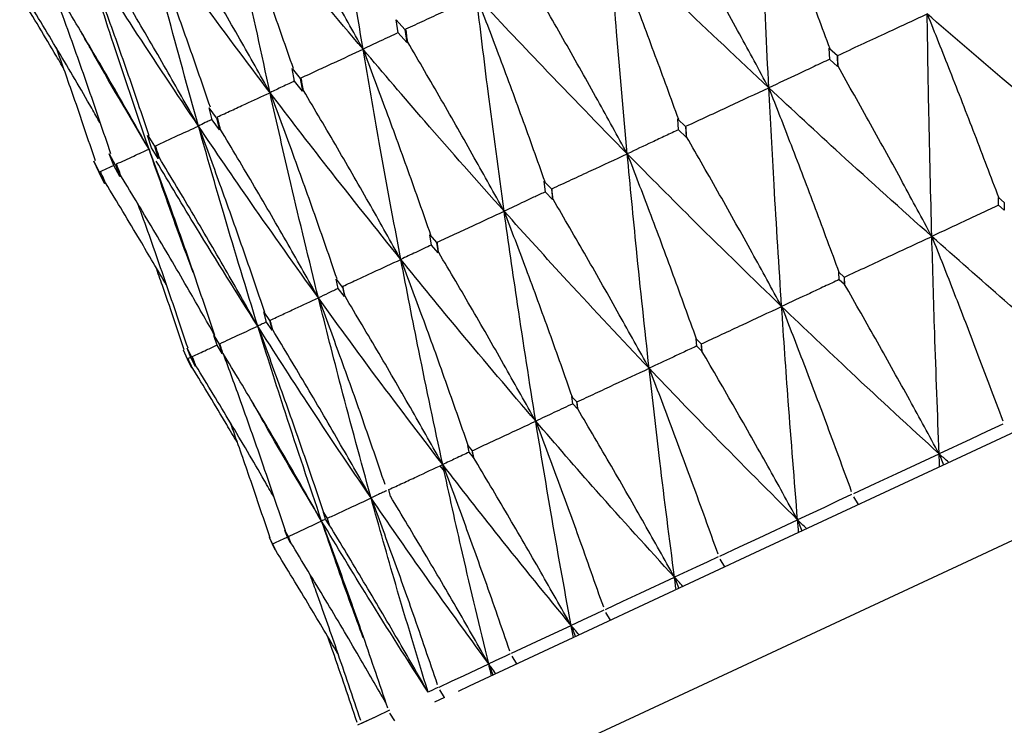
# Model space of a CAD drawing. Units: millimetres. Extents: x 23 to 243, y 27 to 288.
# Drawn here: x 209 to 214, y 218 to 222 of the extents above; entities that cross this region are included whole.
import ezdxf

# ---------------------------------------------------------------- set-up
doc = ezdxf.new("R2010")
doc.units = ezdxf.units.MM

msp = doc.modelspace()

# ---------------------------------------------------------------- linework, layer by layer
at = {"color": 7, "linetype": 'Continuous', "lineweight": 25}
for p, q in [((210.9381, 221.8603), (210.9282, 221.928)), ((210.9285, 221.9277), (210.9728, 221.8782)), ((210.9821, 221.8115), (210.9381, 221.8603)), ((210.9728, 221.8781), (210.9821, 221.8115)), ((210.9872, 221.8139), (210.9821, 221.8115)), ((213.149, 221.7246), (213.147, 221.7817)), ((213.1473, 221.7814), (213.1884, 221.7445)), ((213.1896, 221.6887), (213.149, 221.7246)), ((213.1882, 221.7446), (213.1896, 221.6887)), ((210.4074, 221.6128), (210.3944, 221.6784)), ((210.3945, 221.6782), (210.4356, 221.6274)), ((213.192, 221.6898), (213.1896, 221.6887)), ((210.4482, 221.5626), (210.4074, 221.6128)), ((210.4358, 221.6271), (210.4482, 221.5626)), ((210.4536, 221.5651), (210.4482, 221.5626)), ((209.9689, 221.4773), (210.0065, 221.425)), ((209.9848, 221.4157), (209.9692, 221.4768)), ((210.0223, 221.364), (209.9848, 221.4157)), ((210.0074, 221.4239), (210.0223, 221.364)), ((212.3752, 221.3637), (212.371, 221.4199)), ((212.3713, 221.4196), (212.4103, 221.3816)), ((210.028, 221.3666), (210.0223, 221.364)), ((212.4137, 221.3269), (212.3752, 221.3637)), ((212.4101, 221.3818), (212.4137, 221.3269)), ((209.675, 221.2713), (209.6547, 221.3353)), ((209.6551, 221.3348), (209.6897, 221.2805)), ((212.4163, 221.3281), (212.4137, 221.3269)), ((209.7091, 221.2179), (209.675, 221.2713)), ((209.6895, 221.2808), (209.7091, 221.2179)), ((209.3795, 221.2044), (209.4069, 221.1473)), ((209.4061, 221.1459), (209.3795, 221.2044)), ((209.4814, 221.181), (209.4583, 221.2411)), ((209.4584, 221.2411), (209.4892, 221.1857)), ((209.7149, 221.2206), (209.7091, 221.2179)), ((209.4072, 221.1466), (209.4332, 221.0893)), ((209.512, 221.126), (209.4814, 221.181)), ((209.4896, 221.185), (209.512, 221.126)), ((209.4332, 221.0893), (209.4061, 221.1459)), ((209.5179, 221.1288), (209.512, 221.126)), ((211.6928, 221.0456), (211.6863, 221.1006)), ((211.6866, 221.1003), (211.7233, 221.0613)), ((209.4392, 221.092), (209.4332, 221.0893)), ((211.7232, 221.0614), (211.7291, 221.0076)), ((211.7291, 221.0076), (211.6928, 221.0456)), ((211.7319, 221.0089), (211.7291, 221.0076)), ((214.0146, 220.9776), (214.0141, 221.0169)), ((214.0143, 221.0168), (214.0434, 220.9917)), ((214.0432, 220.9535), (214.0146, 220.9776)), ((214.0432, 220.9918), (214.0432, 220.9535)), ((214.044, 220.9539), (214.0432, 220.9535)), ((211.1095, 220.7735), (211.1005, 220.8269)), ((211.1007, 220.8267), (211.1349, 220.7866)), ((211.1433, 220.7345), (211.1095, 220.7735)), ((211.1349, 220.7866), (211.1433, 220.7345)), ((211.1463, 220.7358), (211.1433, 220.7345)), ((210.6203, 220.6001), (210.6517, 220.5591)), ((210.6315, 220.5507), (210.6206, 220.5997)), ((213.1976, 220.5966), (213.1956, 220.6353)), ((213.1958, 220.6351), (213.2235, 220.6094)), ((213.2248, 220.5719), (213.1976, 220.5966)), ((213.2234, 220.6095), (213.2248, 220.5719)), ((210.6627, 220.5104), (210.6315, 220.5507)), ((210.6524, 220.5583), (210.6627, 220.5104)), ((213.2256, 220.5722), (213.2248, 220.5719)), ((210.6659, 220.5118), (210.6627, 220.5104)), ((210.2642, 220.3794), (210.2494, 220.4315)), ((210.2498, 220.431), (210.2789, 220.3882)), ((210.2927, 220.3378), (210.2642, 220.3794)), ((210.2786, 220.3887), (210.2927, 220.3378)), ((210.0115, 220.2615), (209.9945, 220.3104)), ((209.9945, 220.3103), (210.0206, 220.2667)), ((210.296, 220.3393), (210.2927, 220.3378)), ((212.4678, 220.2563), (212.4643, 220.2942)), ((212.4645, 220.2941), (212.4907, 220.2677)), ((209.8565, 220.2456), (209.8797, 220.2007)), ((209.8762, 220.1984), (209.8565, 220.2456)), ((210.0372, 220.2187), (210.0115, 220.2615)), ((210.0208, 220.2663), (210.0372, 220.2187)), ((212.4935, 220.2309), (212.4678, 220.2563)), ((212.4905, 220.2678), (212.4935, 220.2309)), ((209.8367, 220.2376), (209.8573, 220.1911)), ((209.8572, 220.1912), (209.8798, 220.1453)), ((209.8609, 220.1926), (209.8758, 220.1994)), ((209.8991, 220.1543), (209.8762, 220.1984)), ((209.88, 220.2002), (209.8991, 220.1543)), ((210.0406, 220.2202), (210.0372, 220.2187)), ((212.4944, 220.2313), (212.4935, 220.2309)), ((209.8832, 220.1469), (209.8798, 220.1453)), ((209.9025, 220.1558), (209.8991, 220.1543)), ((211.8334, 219.9604), (211.8282, 219.9974)), ((211.8283, 219.9973), (211.8529, 219.9701)), ((211.8574, 219.9343), (211.8334, 219.9604)), ((211.8528, 219.9702), (211.8574, 219.9343)), ((211.8584, 219.9347), (211.8574, 219.9343)), ((211.2945, 219.7471), (211.3171, 219.7193)), ((211.3012, 219.7123), (211.2946, 219.7469)), ((211.3235, 219.6853), (211.3012, 219.7123)), ((211.3174, 219.719), (211.3235, 219.6853)), ((211.3245, 219.6858), (211.3235, 219.6853)), ((213.7098, 219.7048), (213.7324, 219.6476)), ((211.1516, 219.6434), (211.1738, 219.6155)), ((210.8892, 219.5215), (210.8976, 219.4867)), ((213.2962, 219.4442), (213.2729, 219.4842)), ((210.5659, 219.3694), (210.5552, 219.4034)), ((210.5553, 219.4033), (210.5743, 219.3737)), ((210.5844, 219.3407), (210.5659, 219.3694)), ((210.5743, 219.3736), (210.5844, 219.3407)), ((210.5855, 219.3412), (210.5844, 219.3407)), ((212.9846, 219.3666), (213.0069, 219.3093)), ((210.3582, 219.3112), (210.3753, 219.2808)), ((210.3708, 219.2784), (210.3582, 219.3112)), ((210.3754, 219.2806), (210.3874, 219.2488)), ((210.2939, 219.2426), (210.2791, 219.2752)), ((210.2792, 219.275), (210.2943, 219.2434)), ((210.3086, 219.212), (210.2939, 219.2426)), ((210.2943, 219.2435), (210.3086, 219.212)), ((210.3874, 219.2488), (210.3708, 219.2784)), ((210.3885, 219.2493), (210.3874, 219.2488)), ((210.3097, 219.2125), (210.3086, 219.212)), ((212.6119, 219.1251), (212.5883, 219.165)), ((212.3538, 219.0725), (212.3758, 219.015)), ((212.0264, 218.8521), (212.0025, 218.8918)), ((211.8244, 218.8256), (211.8461, 218.768)), ((211.4021, 218.6286), (211.4236, 218.571)), ((211.5461, 218.6281), (211.522, 218.6677)), ((211.1762, 218.4556), (211.1519, 218.4952)), ((211.1762, 218.4556), (211.1252, 218.4318)), ((210.9208, 218.3365), (210.8964, 218.376))]:
    msp.add_line(p, q, dxfattribs=at)
at = {"color": 7, "linetype": 'Continuous', "lineweight": 25, "flags": 128}
for points in [[(232.1682, 228.2443), (231.6439, 227.9999), (230.8906, 227.6486), (229.9254, 227.1985), (228.7705, 226.66), (227.4522, 226.0452), (226.0008, 225.3684), (224.4493, 224.645), (222.8333, 223.8914), (221.1898, 223.125), (219.5562, 222.3633), (217.97, 221.6236), (216.4674, 220.9229), (215.0829, 220.2773), (213.8479, 219.7015), (212.7909, 219.2086), (211.9359, 218.8099), (211.3026, 218.5145), (211.245, 218.4877)], [(232.2612, 227.736), (232.2211, 227.7173), (231.9503, 227.591), (231.4305, 227.3487), (230.6746, 226.9962), (229.7011, 226.5422), (228.5339, 225.998), (227.202, 225.3768), (225.7379, 224.6942), (224.1779, 223.9667), (222.5602, 223.2124), (220.9248, 222.4498), (219.3119, 221.6976), (217.7612, 220.9745), (216.3109, 220.2983), (214.9967, 219.6855), (213.851, 219.1512), (212.902, 218.7087), (212.173, 218.3687), (211.682, 218.1398), (211.4412, 218.0275)], [(214.0362, 219.8569), (213.9539, 219.8186), (213.8717, 219.7803), (213.7098, 219.7048)], [(213.2721, 219.5006), (213.3823, 219.5521), (213.4926, 219.6035), (213.7098, 219.7048)], [(213.2609, 219.4954), (213.1913, 219.463), (213.1217, 219.4305), (212.9846, 219.3666)], [(212.5867, 219.1811), (212.687, 219.2278), (212.7872, 219.2745), (212.9846, 219.3666)], [(212.577, 219.1765), (212.5208, 219.1503), (212.4646, 219.1241), (212.3538, 219.0725)], [(212.0002, 218.9075), (212.0893, 218.9491), (212.1783, 218.9906), (212.3538, 219.0725)], [(211.992, 218.9037), (211.9498, 218.884), (211.9076, 218.8644), (211.8244, 218.8256)], [(211.5188, 218.6831), (211.5958, 218.719), (211.6728, 218.7549), (211.8244, 218.8256)], [(211.5123, 218.68), (211.4845, 218.6671), (211.4567, 218.6541), (211.4021, 218.6286)], [(211.1479, 218.5101), (211.2119, 218.54), (211.2759, 218.5698), (211.4021, 218.6286)], [(211.1431, 218.5079), (211.1301, 218.5018), (211.1171, 218.4957), (211.0915, 218.4838)], [(210.7525, 218.3257), (210.7886, 218.3426), (210.8248, 218.3594), (210.896, 218.3927)], [(210.7323, 218.3163), (210.7538, 218.3264), (210.7754, 218.3364), (210.8179, 218.3562)]]:
    msp.add_lwpolyline(points, dxfattribs=at)
at = {"color": 7, "linetype": 'Continuous', "lineweight": 25}
for points, knots in [([(210.7584, 221.7768), (210.7247, 221.9806), (210.6645, 222.3452), (210.6099, 222.7131), (210.5858, 222.8755)], [0, 0, 0, 0, 0.558818, 1, 1, 1, 1]), ([(212.787, 222.7227), (212.8255, 222.6254), (212.9066, 222.4203), (213.0275, 222.1064), (213.1088, 221.8895), (213.1494, 221.7811)], [0, 0, 0, 0, 0.310967, 0.655465, 1, 1, 1, 1]), ([(212.8371, 221.5794), (212.8267, 221.7914), (212.8081, 222.1712), (212.7934, 222.5538), (212.787, 222.7227)], [0, 0, 0, 0, 0.558385, 1, 1, 1, 1]), ([(210.7584, 221.7768), (210.6258, 221.9344), (210.3887, 222.2166), (210.1583, 222.5025), (210.0566, 222.6287)], [0, 0, 0, 0, 0.558817, 1, 1, 1, 1]), ([(210.0566, 222.6287), (210.0934, 222.5306), (210.171, 222.3241), (210.2856, 222.0079), (210.3618, 221.7893), (210.3999, 221.68)], [0, 0, 0, 0, 0.311506, 0.655733, 1, 1, 1, 1]), ([(210.2819, 221.5546), (210.2384, 221.7538), (210.1604, 222.1101), (210.0884, 222.4699), (210.0566, 222.6287)], [0, 0, 0, 0, 0.558818, 1, 1, 1, 1]), ([(210.7584, 221.7768), (210.7074, 221.8682), (210.6008, 222.0594), (210.4354, 222.3484), (210.3197, 222.5451), (210.2618, 222.6434)], [0, 0, 0, 0, 0.314481, 0.657217, 1, 1, 1, 1]), ([(210.2819, 221.5546), (210.1595, 221.717), (209.9404, 222.0075), (209.7281, 222.3019), (209.6345, 222.4318)], [0, 0, 0, 0, 0.558814, 1, 1, 1, 1]), ([(209.6345, 222.4318), (209.671, 222.3336), (209.7478, 222.1268), (209.8613, 221.81), (209.9366, 221.591), (209.9743, 221.4815)], [0, 0, 0, 0, 0.311506, 0.655734, 1, 1, 1, 1]), ([(209.9151, 221.3836), (209.8611, 221.5778), (209.7645, 221.9255), (209.6743, 222.2768), (209.6345, 222.4318)], [0, 0, 0, 0, 0.558817, 1, 1, 1, 1]), ([(210.2819, 221.5546), (210.2306, 221.6459), (210.1233, 221.8368), (209.9567, 222.1252), (209.84, 222.3214), (209.7816, 222.4195)], [0, 0, 0, 0, 0.314481, 0.657216, 1, 1, 1, 1]), ([(212.8371, 221.5794), (212.7872, 221.6714), (212.6831, 221.8635), (212.5221, 222.1542), (212.4099, 222.3522), (212.3538, 222.4511)], [0, 0, 0, 0, 0.314766, 0.657364, 1, 1, 1, 1]), ([(212.8371, 221.5794), (212.6829, 221.7244), (212.4069, 221.9842), (212.137, 222.2477), (212.0178, 222.364)], [0, 0, 0, 0, 0.558384, 1, 1, 1, 1]), ([(212.0178, 222.364), (212.0557, 222.2665), (212.1356, 222.0607), (212.2544, 221.7459), (212.3339, 221.5282), (212.3737, 221.4194)], [0, 0, 0, 0, 0.310968, 0.655461, 1, 1, 1, 1]), ([(212.112, 221.2412), (212.0932, 221.4494), (212.0596, 221.8222), (212.0306, 222.1981), (212.0178, 222.364)], [0, 0, 0, 0, 0.558385, 1, 1, 1, 1]), ([(209.9151, 221.3836), (209.8031, 221.5508), (209.6027, 221.8501), (209.4093, 222.1533), (209.324, 222.2871)], [0, 0, 0, 0, 0.558816, 1, 1, 1, 1]), ([(209.324, 222.2871), (209.3603, 222.1887), (209.4367, 221.9817), (209.5493, 221.6645), (209.6239, 221.4452), (209.6613, 221.3355)], [0, 0, 0, 0, 0.311508, 0.655732, 1, 1, 1, 1]), ([(209.6618, 221.2655), (209.5971, 221.4547), (209.4813, 221.7935), (209.3722, 222.136), (209.324, 222.2871)], [0, 0, 0, 0, 0.558817, 1, 1, 1, 1]), ([(209.9151, 221.3836), (209.8635, 221.4748), (209.7557, 221.6653), (209.5881, 221.9533), (209.4706, 222.1491), (209.4119, 222.247)], [0, 0, 0, 0, 0.314482, 0.65722, 1, 1, 1, 1]), ([(209.6618, 221.2655), (209.61, 221.3566), (209.5018, 221.547), (209.3336, 221.8346), (209.2156, 222.0302), (209.1566, 222.128)], [0, 0, 0, 0, 0.314485, 0.657218, 1, 1, 1, 1]), ([(212.112, 221.2412), (212.0616, 221.333), (211.9564, 221.5246), (211.7935, 221.8144), (211.6798, 222.0117), (211.6229, 222.1103)], [0, 0, 0, 0, 0.314764, 0.65736, 1, 1, 1, 1]), ([(209.222, 221.6829), (209.2067, 221.7089), (209.1337, 221.8336), (209.0587, 221.957), (208.9993, 222.0546)], [0, 0, 0, 0, 0.209261, 1, 1, 1, 1]), ([(209.4106, 221.4012), (209.3967, 221.4256), (209.3261, 221.5492), (209.1959, 221.7704), (209.0776, 221.9659), (209.0185, 222.0636)], [0, 0, 0, 0, 0.1096925, 0.5548195, 1, 1, 1, 1]), ([(209.1633, 222.1009), (209.1878, 222.0342), (209.2522, 221.8586), (209.3529, 221.573), (209.4272, 221.3534), (209.4643, 221.2437)], [0, 0, 0, 0, 0.23484, 0.617395, 1, 1, 1, 1]), ([(210.9781, 221.8808), (211.0099, 221.8955), (211.0736, 221.9251), (211.1939, 221.9807), (211.2824, 222.0215), (211.3391, 222.0476)], [0, 0, 0, 0, 0.264215, 0.528429, 1, 1, 1, 1]), ([(212.112, 221.2412), (211.9664, 221.3903), (211.7057, 221.6572), (211.4514, 221.928), (211.3391, 222.0476)], [0, 0, 0, 0, 0.558382, 1, 1, 1, 1]), ([(211.3391, 222.0476), (211.3765, 221.9497), (211.4553, 221.7435), (211.5722, 221.4278), (211.6503, 221.2094), (211.6893, 221.1002)], [0, 0, 0, 0, 0.310971, 0.655463, 1, 1, 1, 1]), ([(211.4813, 220.9472), (211.4534, 221.1511), (211.4035, 221.5163), (211.3588, 221.8848), (211.3391, 222.0476)], [0, 0, 0, 0, 0.558384, 1, 1, 1, 1]), ([(213.1907, 221.7453), (213.2305, 221.7638), (213.3102, 221.8009), (213.4628, 221.8718), (213.5756, 221.924), (213.6486, 221.9578)], [0, 0, 0, 0, 0.260809, 0.521632, 1, 1, 1, 1]), ([(214.5239, 221.2152), (214.3596, 221.3523), (214.0651, 221.598), (213.7763, 221.8475), (213.6486, 221.9578)], [0, 0, 0, 0, 0.557933, 1, 1, 1, 1]), ([(213.6486, 221.9578), (213.6873, 221.8606), (213.7692, 221.6555), (213.8914, 221.3417), (213.9737, 221.1248), (214.0149, 221.0163)], [0, 0, 0, 0, 0.310505, 0.655234, 1, 1, 1, 1]), ([(213.6723, 220.8181), (213.667, 221.0293), (213.6574, 221.4078), (213.6513, 221.7892), (213.6486, 221.9578)], [0, 0, 0, 0, 0.5579355, 1, 1, 1, 1]), ([(209.6618, 221.2655), (209.5602, 221.4375), (209.4438, 221.6346), (209.3318, 221.8343), (209.3176, 221.8597)], [0, 0, 0, 0, 0.872724, 1, 1, 1, 1]), ([(210.9379, 221.862), (210.9232, 221.8551), (210.8923, 221.8405), (210.8325, 221.8122), (210.7873, 221.7906), (210.7584, 221.7768)], [0, 0, 0, 0, 0.246435, 0.517036, 1, 1, 1, 1]), ([(210.9872, 221.8139), (210.9855, 221.8262), (210.9825, 221.8482), (210.9795, 221.8702), (210.9782, 221.8799)], [0, 0, 0, 0, 0.5599123, 1, 1, 1, 1]), ([(211.4813, 220.9472), (211.4305, 221.0387), (211.3243, 221.2299), (211.1597, 221.5189), (211.0447, 221.7156), (210.9872, 221.8139)], [0, 0, 0, 0, 0.314765, 0.657361, 1, 1, 1, 1]), ([(209.1857, 221.786), (209.2152, 221.7028), (209.2835, 221.5103), (209.3486, 221.3168), (209.3855, 221.2069)], [0, 0, 0, 0, 0.432465, 1, 1, 1, 1]), ([(210.4413, 221.6304), (210.4692, 221.6434), (210.5251, 221.6693), (210.6309, 221.7182), (210.7086, 221.7539), (210.7584, 221.7768)], [0, 0, 0, 0, 0.264215, 0.528426, 1, 1, 1, 1]), ([(211.4813, 220.9472), (211.3449, 221.1005), (211.1007, 221.3751), (210.8632, 221.6537), (210.7584, 221.7768)], [0, 0, 0, 0, 0.558385, 1, 1, 1, 1]), ([(210.7584, 221.7768), (210.7953, 221.6787), (210.8732, 221.4721), (210.9885, 221.1556), (211.0653, 220.9366), (211.1037, 220.8272)], [0, 0, 0, 0, 0.31097, 0.655465, 1, 1, 1, 1]), ([(210.9519, 220.7003), (210.9144, 220.8997), (210.8471, 221.2568), (210.7855, 221.6175), (210.7584, 221.7768)], [0, 0, 0, 0, 0.558385, 1, 1, 1, 1]), ([(213.149, 221.7258), (213.1223, 221.7133), (213.0683, 221.6881), (212.9644, 221.6393), (212.8871, 221.6029), (212.8371, 221.5794)], [0, 0, 0, 0, 0.257097, 0.519223, 1, 1, 1, 1]), ([(213.192, 221.6898), (213.1918, 221.7), (213.1913, 221.7184), (213.1909, 221.7368), (213.1907, 221.7449)], [0, 0, 0, 0, 0.559917, 1, 1, 1, 1]), ([(213.6723, 220.8181), (213.6226, 220.9101), (213.519, 221.1023), (213.359, 221.3929), (213.2477, 221.5908), (213.192, 221.6898)], [0, 0, 0, 0, 0.315148, 0.657552, 1, 1, 1, 1]), ([(210.407, 221.6144), (210.3972, 221.6098), (210.376, 221.5998), (210.3344, 221.5799), (210.3024, 221.5645), (210.2819, 221.5546)], [0, 0, 0, 0, 0.235908, 0.510289, 1, 1, 1, 1]), ([(210.4536, 221.5651), (210.4513, 221.5771), (210.4473, 221.5986), (210.4432, 221.6201), (210.4414, 221.6296)], [0, 0, 0, 0, 0.559902, 1, 1, 1, 1]), ([(210.0122, 221.4304), (210.036, 221.4414), (210.0836, 221.4634), (210.1735, 221.5049), (210.2396, 221.5352), (210.2819, 221.5546)], [0, 0, 0, 0, 0.264214, 0.528431, 1, 1, 1, 1]), ([(210.9519, 220.7003), (210.8253, 220.8582), (210.5987, 221.141), (210.379, 221.4279), (210.2819, 221.5546)], [0, 0, 0, 0, 0.558382, 1, 1, 1, 1]), ([(210.2819, 221.5546), (210.3185, 221.4564), (210.3957, 221.2494), (210.5096, 220.9323), (210.5854, 220.7129), (210.6233, 220.6032)], [0, 0, 0, 0, 0.310971, 0.655465, 1, 1, 1, 1]), ([(210.5296, 220.5034), (210.4819, 220.698), (210.3964, 221.0466), (210.317, 221.399), (210.2819, 221.5546)], [0, 0, 0, 0, 0.558383, 1, 1, 1, 1]), ([(210.9519, 220.7003), (210.9007, 220.7917), (210.7937, 220.9825), (210.6278, 221.2709), (210.5117, 221.467), (210.4536, 221.5651)], [0, 0, 0, 0, 0.314765, 0.657361, 1, 1, 1, 1]), ([(212.4129, 221.3826), (212.4498, 221.3998), (212.5236, 221.4341), (212.665, 221.4997), (212.7694, 221.5481), (212.8371, 221.5794)], [0, 0, 0, 0, 0.260813, 0.521629, 1, 1, 1, 1]), ([(213.6723, 220.8181), (213.5153, 220.9586), (213.234, 221.2104), (212.9587, 221.4663), (212.8371, 221.5794)], [0, 0, 0, 0, 0.557931, 1, 1, 1, 1]), ([(212.8371, 221.5794), (212.8752, 221.4819), (212.9557, 221.2762), (213.0757, 220.9613), (213.1562, 220.7436), (213.1965, 220.6347)], [0, 0, 0, 0, 0.310507, 0.655231, 1, 1, 1, 1]), ([(212.9028, 220.4593), (212.8895, 220.6667), (212.8656, 221.0386), (212.8458, 221.4136), (212.8371, 221.5794)], [0, 0, 0, 0, 0.557933, 1, 1, 1, 1]), ([(209.9844, 221.4173), (209.9796, 221.415), (209.9683, 221.4096), (209.9452, 221.3985), (209.9269, 221.3894), (209.9151, 221.3836)], [0, 0, 0, 0, 0.208564, 0.492764, 1, 1, 1, 1]), ([(210.028, 221.3666), (210.0251, 221.3781), (210.02, 221.3988), (210.0149, 221.4194), (210.0127, 221.4285)], [0, 0, 0, 0, 0.559908, 1, 1, 1, 1]), ([(209.6957, 221.2828), (209.7151, 221.2917), (209.7538, 221.3096), (209.827, 221.3433), (209.8807, 221.3678), (209.9151, 221.3836)], [0, 0, 0, 0, 0.264214, 0.52843, 1, 1, 1, 1]), ([(210.5296, 220.5034), (210.4133, 220.6661), (210.2051, 220.9574), (210.0039, 221.253), (209.9151, 221.3836)], [0, 0, 0, 0, 0.558386, 1, 1, 1, 1]), ([(209.9151, 221.3836), (209.9514, 221.2852), (210.0279, 221.0779), (210.1409, 220.7603), (210.2159, 220.5406), (210.2534, 220.4307)], [0, 0, 0, 0, 0.310968, 0.655462, 1, 1, 1, 1]), ([(210.2191, 220.3586), (210.1608, 220.5483), (210.0563, 220.8881), (209.9584, 221.2318), (209.9151, 221.3836)], [0, 0, 0, 0, 0.558384, 1, 1, 1, 1]), ([(210.5296, 220.5034), (210.4781, 220.5946), (210.3705, 220.7851), (210.2034, 221.073), (210.0865, 221.2687), (210.028, 221.3666)], [0, 0, 0, 0, 0.314766, 0.657361, 1, 1, 1, 1]), ([(212.3751, 221.365), (212.3527, 221.3545), (212.3073, 221.3332), (212.2196, 221.2921), (212.1543, 221.2612), (212.112, 221.2412)], [0, 0, 0, 0, 0.255424, 0.518142, 1, 1, 1, 1]), ([(212.4163, 221.3281), (212.4157, 221.3382), (212.4145, 221.3562), (212.4134, 221.3742), (212.4129, 221.3822)], [0, 0, 0, 0, 0.559883, 1, 1, 1, 1]), ([(212.9028, 220.4593), (212.8526, 220.5511), (212.7478, 220.7426), (212.5857, 221.0323), (212.4728, 221.2295), (212.4163, 221.3281)], [0, 0, 0, 0, 0.315148, 0.657554, 1, 1, 1, 1]), ([(209.4951, 221.1893), (209.5099, 221.196), (209.5393, 221.2096), (209.5949, 221.2351), (209.6357, 221.2536), (209.6618, 221.2655)], [0, 0, 0, 0, 0.2642164, 0.5284291, 1, 1, 1, 1]), ([(209.6618, 221.2655), (209.6979, 221.167), (209.7741, 220.9596), (209.8863, 220.6416), (209.9608, 220.4216), (209.998, 220.3116)], [0, 0, 0, 0, 0.310966, 0.655464, 1, 1, 1, 1]), ([(209.8883, 220.6333), (209.8649, 220.6964), (209.7869, 220.9056), (209.7133, 221.1175), (209.6618, 221.2655)], [0, 0, 0, 0, 0.301358, 1, 1, 1, 1]), ([(209.7149, 221.2206), (209.7114, 221.2321), (209.705, 221.2527), (209.6986, 221.2733), (209.6958, 221.2823)], [0, 0, 0, 0, 0.559871, 1, 1, 1, 1]), ([(210.2191, 220.3586), (210.1134, 220.5262), (209.9368, 220.8063), (209.7669, 221.0903), (209.6987, 221.2043)], [0, 0, 0, 0, 0.59854, 1, 1, 1, 1]), ([(210.2191, 220.3586), (210.1673, 220.4497), (210.0593, 220.64), (209.8914, 220.9275), (209.7737, 221.1229), (209.7149, 221.2206)], [0, 0, 0, 0, 0.314764, 0.65736, 1, 1, 1, 1]), ([(211.7262, 221.0624), (211.7597, 221.078), (211.8269, 221.1092), (211.9555, 221.1689), (212.0505, 221.2128), (212.112, 221.2412)], [0, 0, 0, 0, 0.260815, 0.521629, 1, 1, 1, 1]), ([(212.9028, 220.4593), (212.754, 220.6036), (212.4872, 220.8622), (212.227, 221.1251), (212.112, 221.2412)], [0, 0, 0, 0, 0.5579348, 1, 1, 1, 1]), ([(212.112, 221.2412), (212.1496, 221.1435), (212.2289, 220.9373), (212.3469, 220.6215), (212.4258, 220.403), (212.4653, 220.2937)], [0, 0, 0, 0, 0.310505, 0.655233, 1, 1, 1, 1]), ([(212.2239, 220.1427), (212.2018, 220.3461), (212.1622, 220.7106), (212.1274, 221.0786), (212.112, 221.2412)], [0, 0, 0, 0, 0.557935, 1, 1, 1, 1]), ([(209.4127, 221.1508), (209.4227, 221.1554), (209.4425, 221.1645), (209.4653, 221.1748), (209.4781, 221.1806), (209.481, 221.1819)], [0, 0, 0, 0, 0.434547, 0.869095, 1, 1, 1, 1]), ([(209.4392, 221.092), (209.4343, 221.1029), (209.4256, 221.1222), (209.4169, 221.1415), (209.4131, 221.15)], [0, 0, 0, 0, 0.559929, 1, 1, 1, 1]), ([(209.5179, 221.1288), (209.5137, 221.1399), (209.5062, 221.1598), (209.4987, 221.1797), (209.4954, 221.1884)], [0, 0, 0, 0, 0.5599099, 1, 1, 1, 1]), ([(209.9973, 220.3134), (209.9542, 220.3891), (209.8545, 220.5639), (209.695, 220.8359), (209.577, 221.0311), (209.5179, 221.1288)], [0, 0, 0, 0, 0.276378, 0.638164, 1, 1, 1, 1]), ([(209.7505, 220.5695), (209.7058, 220.6461), (209.6036, 220.8212), (209.4984, 220.9945), (209.4392, 221.092)], [0, 0, 0, 0, 0.437288, 1, 1, 1, 1]), ([(211.6927, 221.0468), (211.6749, 221.0384), (211.6386, 221.0214), (211.5681, 220.9883), (211.5154, 220.9633), (211.4813, 220.9472)], [0, 0, 0, 0, 0.252952, 0.516539, 1, 1, 1, 1]), ([(211.7319, 221.0089), (211.7309, 221.0188), (211.7289, 221.0365), (211.7271, 221.0542), (211.7262, 221.062)], [0, 0, 0, 0, 0.5599184, 1, 1, 1, 1]), ([(212.2239, 220.1427), (212.1732, 220.2343), (212.0673, 220.4253), (211.9035, 220.7142), (211.7891, 220.9107), (211.7319, 221.0089)], [0, 0, 0, 0, 0.315145, 0.657553, 1, 1, 1, 1]), ([(209.6024, 220.9884), (209.6124, 220.961), (209.6622, 220.8243), (209.7486, 220.5774), (209.8228, 220.3572), (209.8599, 220.2472)], [0, 0, 0, 0, 0.111832, 0.55589, 1, 1, 1, 1]), ([(211.1381, 220.7881), (211.1679, 220.802), (211.2277, 220.8298), (211.3421, 220.8828), (211.4266, 220.9219), (211.4813, 220.9472)], [0, 0, 0, 0, 0.2608161, 0.5216282, 1, 1, 1, 1]), ([(212.2239, 220.1427), (212.084, 220.2911), (211.8331, 220.5572), (211.5891, 220.8276), (211.4813, 220.9472)], [0, 0, 0, 0, 0.557932, 1, 1, 1, 1]), ([(211.4813, 220.9472), (211.5184, 220.8492), (211.5967, 220.6425), (211.7129, 220.3259), (211.7905, 220.1067), (211.8293, 219.9972)], [0, 0, 0, 0, 0.310508, 0.655233, 1, 1, 1, 1]), ([(211.643, 219.8718), (211.6115, 220.0708), (211.555, 220.4275), (211.5039, 220.7879), (211.4813, 220.9472)], [0, 0, 0, 0, 0.557933, 1, 1, 1, 1]), ([(214.015, 220.9782), (213.9857, 220.9646), (213.9271, 220.9372), (213.8129, 220.8839), (213.7279, 220.8441), (213.6723, 220.8181)], [0, 0, 0, 0, 0.256661, 0.513328, 1, 1, 1, 1]), ([(213.2242, 220.6095), (213.2626, 220.6274), (213.3393, 220.6631), (213.4886, 220.7327), (213.5996, 220.7843), (213.6723, 220.8181)], [0, 0, 0, 0, 0.256662, 0.513331, 1, 1, 1, 1]), ([(214.5215, 220.0832), (214.362, 220.2186), (214.0759, 220.4614), (213.7961, 220.7087), (213.6723, 220.8181)], [0, 0, 0, 0, 0.557459, 1, 1, 1, 1]), ([(213.6723, 220.8181), (213.7108, 220.7207), (213.7877, 220.5261), (213.9091, 220.2115), (213.9908, 219.9939), (214.0357, 219.8742)], [0, 0, 0, 0, 0.310227, 0.620454, 1, 1, 1, 1]), ([(213.7098, 219.7048), (213.7019, 219.9108), (213.6876, 220.2804), (213.677, 220.6531), (213.6723, 220.8181)], [0, 0, 0, 0, 0.55746, 1, 1, 1, 1]), ([(211.1093, 220.7747), (211.0963, 220.7686), (211.0694, 220.756), (211.017, 220.7312), (210.9775, 220.7125), (210.9519, 220.7003)], [0, 0, 0, 0, 0.2488202, 0.5138646, 1, 1, 1, 1]), ([(211.1463, 220.7358), (211.1448, 220.7455), (211.1421, 220.7627), (211.1394, 220.7799), (211.1382, 220.7875)], [0, 0, 0, 0, 0.559901, 1, 1, 1, 1]), ([(210.655, 220.5629), (210.6809, 220.5749), (210.7325, 220.5989), (210.8315, 220.6448), (210.9046, 220.6785), (210.9519, 220.7003)], [0, 0, 0, 0, 0.260814, 0.521624, 1, 1, 1, 1]), ([(211.643, 219.8718), (211.5126, 220.0247), (211.2788, 220.2987), (211.0521, 220.5772), (210.9519, 220.7003)], [0, 0, 0, 0, 0.557934, 1, 1, 1, 1]), ([(210.9519, 220.7003), (210.9886, 220.6022), (211.0661, 220.3951), (211.1808, 220.0777), (211.2572, 219.8581), (211.2955, 219.7482)], [0, 0, 0, 0, 0.310509, 0.655234, 1, 1, 1, 1]), ([(211.1665, 219.6496), (211.125, 219.8439), (211.0507, 220.1923), (210.9822, 220.5446), (210.9519, 220.7003)], [0, 0, 0, 0, 0.557934, 1, 1, 1, 1]), ([(211.643, 219.8718), (211.5918, 219.9632), (211.4851, 220.1538), (211.3197, 220.442), (211.2041, 220.6379), (211.1463, 220.7358)], [0, 0, 0, 0, 0.315149, 0.657554, 1, 1, 1, 1]), ([(209.6951, 220.6638), (209.7064, 220.632), (209.7563, 220.4906), (209.8038, 220.3484), (209.8406, 220.2382)], [0, 0, 0, 0, 0.225218, 1, 1, 1, 1]), ([(213.1981, 220.5973), (213.1728, 220.5855), (213.1223, 220.5619), (213.024, 220.516), (212.9508, 220.4817), (212.9028, 220.4593)], [0, 0, 0, 0, 0.2566663, 0.5133274, 1, 1, 1, 1]), ([(213.2256, 220.5722), (213.2253, 220.5792), (213.2249, 220.5916), (213.2244, 220.604), (213.2242, 220.6095)], [0, 0, 0, 0, 0.559968, 1, 1, 1, 1]), ([(210.6313, 220.5518), (210.6232, 220.548), (210.606, 220.5399), (210.5722, 220.5238), (210.5463, 220.5114), (210.5296, 220.5034)], [0, 0, 0, 0, 0.240209, 0.508294, 1, 1, 1, 1]), ([(210.6659, 220.5118), (210.6639, 220.5211), (210.6604, 220.5376), (210.6569, 220.5541), (210.6553, 220.5613)], [0, 0, 0, 0, 0.559887, 1, 1, 1, 1]), ([(213.7098, 219.7048), (213.6596, 219.7966), (213.5551, 219.9879), (213.3938, 220.2771), (213.2817, 220.4739), (213.2256, 220.5722)], [0, 0, 0, 0, 0.315748, 0.657855, 1, 1, 1, 1]), ([(210.2823, 220.3891), (210.3039, 220.3991), (210.3469, 220.4191), (210.4294, 220.4572), (210.4902, 220.4853), (210.5296, 220.5034)], [0, 0, 0, 0, 0.260813, 0.521626, 1, 1, 1, 1]), ([(211.1665, 219.6496), (211.0461, 219.8072), (210.8303, 220.0896), (210.6218, 220.3765), (210.5296, 220.5034)], [0, 0, 0, 0, 0.557932, 1, 1, 1, 1]), ([(210.5296, 220.5034), (210.566, 220.4051), (210.6428, 220.1977), (210.7563, 219.8798), (210.8319, 219.6597), (210.8696, 219.5496)], [0, 0, 0, 0, 0.310506, 0.655234, 1, 1, 1, 1]), ([(210.7995, 219.4785), (210.7476, 219.668), (210.6546, 220.0076), (210.568, 220.3514), (210.5296, 220.5034)], [0, 0, 0, 0, 0.557934, 1, 1, 1, 1]), ([(211.1665, 219.6496), (211.1149, 219.7408), (211.0074, 219.9311), (210.8408, 220.2186), (210.7242, 220.4141), (210.6659, 220.5118)], [0, 0, 0, 0, 0.31515, 0.657557, 1, 1, 1, 1]), ([(212.4915, 220.2678), (212.5267, 220.2842), (212.5971, 220.317), (212.7342, 220.3809), (212.8361, 220.4283), (212.9028, 220.4593)], [0, 0, 0, 0, 0.256664, 0.513322, 1, 1, 1, 1]), ([(213.7098, 219.7048), (213.5581, 219.8437), (213.2859, 220.093), (213.0203, 220.3469), (212.9028, 220.4593)], [0, 0, 0, 0, 0.557462, 1, 1, 1, 1]), ([(212.9028, 220.4593), (212.9407, 220.3617), (213.0165, 220.1665), (213.1358, 219.8509), (213.2158, 219.6325), (213.2598, 219.5124)], [0, 0, 0, 0, 0.310224, 0.620454, 1, 1, 1, 1]), ([(212.9846, 219.3666), (212.9683, 219.5687), (212.9389, 219.9312), (212.9139, 220.2973), (212.9028, 220.4593)], [0, 0, 0, 0, 0.5574599, 1, 1, 1, 1]), ([(210.0241, 220.2687), (210.0411, 220.2765), (210.075, 220.2923), (210.1401, 220.3223), (210.188, 220.3443), (210.2191, 220.3586)], [0, 0, 0, 0, 0.260815, 0.521626, 1, 1, 1, 1]), ([(210.2639, 220.3805), (210.2608, 220.379), (210.2535, 220.3755), (210.2386, 220.3683), (210.2268, 220.3624), (210.2191, 220.3586)], [0, 0, 0, 0, 0.209853, 0.488648, 1, 1, 1, 1]), ([(210.7995, 219.4785), (210.6896, 219.6409), (210.4926, 219.9321), (210.3029, 220.2278), (210.2191, 220.3586)], [0, 0, 0, 0, 0.5579352, 1, 1, 1, 1]), ([(210.2191, 220.3586), (210.2552, 220.2602), (210.3316, 220.0525), (210.4442, 219.7342), (210.519, 219.5138), (210.5564, 219.4036)], [0, 0, 0, 0, 0.310508, 0.655233, 1, 1, 1, 1]), ([(210.5461, 219.3603), (210.4835, 219.5448), (210.3713, 219.8755), (210.2657, 220.2105), (210.2191, 220.3586)], [0, 0, 0, 0, 0.557933, 1, 1, 1, 1]), ([(210.296, 220.3393), (210.2934, 220.3486), (210.2889, 220.3652), (210.2843, 220.3818), (210.2823, 220.3891)], [0, 0, 0, 0, 0.5599055, 1, 1, 1, 1]), ([(210.7995, 219.4785), (210.7477, 219.5696), (210.6396, 219.7596), (210.472, 220.0467), (210.3547, 220.2418), (210.296, 220.3393)], [0, 0, 0, 0, 0.315148, 0.657552, 1, 1, 1, 1]), ([(209.8831, 220.2029), (209.8953, 220.2086), (209.9198, 220.2199), (209.9626, 220.2396), (209.9931, 220.2535), (210.0114, 220.2618)], [0, 0, 0, 0, 0.285843, 0.571686, 1, 1, 1, 1]), ([(210.0406, 220.2202), (210.0375, 220.2292), (210.0321, 220.2451), (210.0266, 220.2611), (210.0243, 220.2681)], [0, 0, 0, 0, 0.559921, 1, 1, 1, 1]), ([(212.4684, 220.257), (212.4475, 220.2473), (212.4057, 220.2278), (212.3242, 220.1897), (212.2636, 220.1613), (212.2239, 220.1427)], [0, 0, 0, 0, 0.2566633, 0.5133307, 1, 1, 1, 1]), ([(212.4944, 220.2313), (212.4939, 220.2381), (212.4929, 220.2503), (212.4919, 220.2624), (212.4915, 220.2678)], [0, 0, 0, 0, 0.559927, 1, 1, 1, 1]), ([(209.8832, 220.1469), (209.8791, 220.1553), (209.8717, 220.1704), (209.8643, 220.1855), (209.8611, 220.1922)], [0, 0, 0, 0, 0.559867, 1, 1, 1, 1]), ([(209.9025, 220.1558), (209.8989, 220.1645), (209.8925, 220.18), (209.8861, 220.1956), (209.8833, 220.2024)], [0, 0, 0, 0, 0.55986, 1, 1, 1, 1]), ([(210.5461, 219.3603), (210.4942, 219.4513), (210.3857, 219.6412), (210.2174, 219.9279), (210.0995, 220.1228), (210.0406, 220.2202)], [0, 0, 0, 0, 0.315151, 0.657555, 1, 1, 1, 1]), ([(210.0412, 220.2191), (210.0714, 220.1367), (210.1414, 219.945), (210.2478, 219.6426), (210.3222, 219.422), (210.3594, 219.3117)], [0, 0, 0, 0, 0.273617, 0.636789, 1, 1, 1, 1]), ([(212.9846, 219.3666), (212.9339, 219.4582), (212.8282, 219.6489), (212.665, 219.9372), (212.5513, 220.1333), (212.4944, 220.2313)], [0, 0, 0, 0, 0.31575, 0.657856, 1, 1, 1, 1]), ([(210.1127, 219.7646), (210.0951, 219.7946), (210.0199, 219.9227), (209.9425, 220.0496), (209.8832, 220.1469)], [0, 0, 0, 0, 0.23368, 1, 1, 1, 1]), ([(210.3003, 219.4858), (210.2843, 219.5135), (210.2117, 219.64), (210.0796, 219.8637), (209.9615, 220.0585), (209.9025, 220.1558)], [0, 0, 0, 0, 0.123208, 0.561575, 1, 1, 1, 1]), ([(211.8538, 219.9705), (211.8855, 219.9852), (211.9489, 220.0147), (212.0723, 220.0722), (212.1639, 220.1148), (212.2239, 220.1427)], [0, 0, 0, 0, 0.256663, 0.513332, 1, 1, 1, 1]), ([(212.9846, 219.3666), (212.8414, 219.5095), (212.5844, 219.7659), (212.3345, 220.0271), (212.2239, 220.1427)], [0, 0, 0, 0, 0.55746, 1, 1, 1, 1]), ([(212.2239, 220.1427), (212.2613, 220.0448), (212.336, 219.8492), (212.4534, 219.5327), (212.532, 219.3137), (212.5752, 219.1931)], [0, 0, 0, 0, 0.31023, 0.620456, 1, 1, 1, 1]), ([(212.3538, 219.0725), (212.3284, 219.2703), (212.2827, 219.6252), (212.2419, 219.9839), (212.2239, 220.1427)], [0, 0, 0, 0, 0.557461, 1, 1, 1, 1]), ([(210.5461, 219.3603), (210.4466, 219.5276), (210.3275, 219.7279), (210.2132, 219.9313), (210.1943, 219.9648)], [0, 0, 0, 0, 0.834892, 1, 1, 1, 1]), ([(211.8341, 219.9612), (211.8177, 219.9536), (211.7851, 219.9384), (211.7214, 219.9086), (211.674, 219.8864), (211.643, 219.8718)], [0, 0, 0, 0, 0.256667, 0.513329, 1, 1, 1, 1]), ([(211.8584, 219.9347), (211.8575, 219.9414), (211.856, 219.9532), (211.8545, 219.9651), (211.8539, 219.9703)], [0, 0, 0, 0, 0.559866, 1, 1, 1, 1]), ([(212.3538, 219.0725), (212.3026, 219.1638), (212.196, 219.3541), (212.031, 219.6416), (211.9159, 219.837), (211.8584, 219.9347)], [0, 0, 0, 0, 0.315752, 0.657856, 1, 1, 1, 1]), ([(210.0767, 219.8672), (210.1075, 219.7801), (210.1772, 219.5833), (210.2436, 219.3854), (210.2806, 219.275)], [0, 0, 0, 0, 0.442358, 1, 1, 1, 1]), ([(211.3182, 219.7207), (211.346, 219.7337), (211.4016, 219.7596), (211.5099, 219.81), (211.5904, 219.8473), (211.643, 219.8718)], [0, 0, 0, 0, 0.256665, 0.513334, 1, 1, 1, 1]), ([(212.3538, 219.0725), (212.2198, 219.2197), (211.9794, 219.4838), (211.7462, 219.7528), (211.643, 219.8718)], [0, 0, 0, 0, 0.55746, 1, 1, 1, 1]), ([(211.643, 219.8718), (211.6799, 219.7738), (211.7538, 219.5777), (211.8696, 219.2605), (211.9469, 219.0408), (211.9894, 218.92)], [0, 0, 0, 0, 0.310225, 0.620454, 1, 1, 1, 1]), ([(211.8244, 218.8256), (211.7892, 219.0189), (211.726, 219.3657), (211.6685, 219.7165), (211.643, 219.8718)], [0, 0, 0, 0, 0.557461, 1, 1, 1, 1]), ([(211.302, 219.7131), (211.2904, 219.7077), (211.2673, 219.6969), (211.2221, 219.6758), (211.1885, 219.6599), (211.1665, 219.6496)], [0, 0, 0, 0, 0.256666, 0.513332, 1, 1, 1, 1]), ([(211.3245, 219.6858), (211.3234, 219.6922), (211.3213, 219.7036), (211.3192, 219.715), (211.3183, 219.7201)], [0, 0, 0, 0, 0.559964, 1, 1, 1, 1]), ([(211.8244, 218.8256), (211.7728, 218.9167), (211.6652, 219.1066), (211.4988, 219.3934), (211.3826, 219.5883), (211.3245, 219.6858)], [0, 0, 0, 0, 0.315748, 0.657859, 1, 1, 1, 1]), ([(213.7591, 219.66), (213.7499, 219.6684), (213.7335, 219.6833), (213.717, 219.6982), (213.7098, 219.7048)], [0, 0, 0, 0, 0.559855, 1, 1, 1, 1]), ([(213.7125, 219.6383), (213.712, 219.6507), (213.7111, 219.6729), (213.7102, 219.695), (213.7098, 219.7048)], [0, 0, 0, 0, 0.559825, 1, 1, 1, 1]), ([(210.8905, 219.5213), (210.9141, 219.5323), (210.9614, 219.5543), (211.0534, 219.5971), (211.1217, 219.6288), (211.1665, 219.6496)], [0, 0, 0, 0, 0.256666, 0.513331, 1, 1, 1, 1]), ([(211.8244, 218.8256), (211.7001, 218.9774), (211.4772, 219.2496), (211.2618, 219.5269), (211.1665, 219.6496)], [0, 0, 0, 0, 0.557461, 1, 1, 1, 1]), ([(211.1665, 219.6496), (211.203, 219.5514), (211.2762, 219.3549), (211.3906, 219.0371), (211.4669, 218.817), (211.5088, 218.6959)], [0, 0, 0, 0, 0.310226, 0.620453, 1, 1, 1, 1]), ([(211.4021, 218.6286), (211.3566, 218.8172), (211.2752, 219.1554), (211.1998, 219.498), (211.1665, 219.6496)], [0, 0, 0, 0, 0.557461, 1, 1, 1, 1]), ([(210.878, 219.5154), (210.8713, 219.5123), (210.8579, 219.506), (210.8318, 219.4938), (210.8123, 219.4845), (210.7995, 219.4785)], [0, 0, 0, 0, 0.256664, 0.51333, 1, 1, 1, 1]), ([(211.4021, 218.6286), (211.3501, 218.7196), (211.2419, 218.9092), (211.0743, 219.1955), (210.9572, 219.39), (210.8987, 219.4872)], [0, 0, 0, 0, 0.315748, 0.657855, 1, 1, 1, 1]), ([(210.5754, 219.3743), (210.5946, 219.3833), (210.633, 219.4011), (210.7077, 219.4359), (210.7632, 219.4616), (210.7995, 219.4785)], [0, 0, 0, 0, 0.256662, 0.513329, 1, 1, 1, 1]), ([(211.4021, 218.6286), (211.2881, 218.7852), (211.0836, 219.0661), (210.8867, 219.352), (210.7995, 219.4785)], [0, 0, 0, 0, 0.557461, 1, 1, 1, 1]), ([(210.7995, 219.4785), (210.8358, 219.3801), (210.9084, 219.1834), (211.0218, 218.8652), (211.0973, 218.6447), (211.1388, 218.5233)], [0, 0, 0, 0, 0.310225, 0.620452, 1, 1, 1, 1]), ([(211.0915, 218.4838), (211.0355, 218.6674), (210.935, 218.9968), (210.8411, 219.3307), (210.7995, 219.4785)], [0, 0, 0, 0, 0.557461, 1, 1, 1, 1]), ([(210.3764, 219.2815), (210.3909, 219.2883), (210.42, 219.3018), (210.4766, 219.3281), (210.5186, 219.3476), (210.5461, 219.3603)], [0, 0, 0, 0, 0.256665, 0.513329, 1, 1, 1, 1]), ([(210.5616, 219.3678), (210.5598, 219.367), (210.5547, 219.3646), (210.5495, 219.362), (210.5461, 219.3603)], [0, 0, 0, 0, 0.345288, 1, 1, 1, 1]), ([(211.0915, 218.4838), (210.9881, 218.6453), (210.8027, 218.9351), (210.6248, 219.2299), (210.5461, 219.3603)], [0, 0, 0, 0, 0.55746, 1, 1, 1, 1]), ([(210.5461, 219.3603), (210.5822, 219.2619), (210.6544, 219.065), (210.7672, 218.7464), (210.8421, 218.5257), (210.8833, 218.4042)], [0, 0, 0, 0, 0.310225, 0.620452, 1, 1, 1, 1]), ([(210.7597, 218.7617), (210.7388, 218.8176), (210.6652, 219.0155), (210.5959, 219.2163), (210.5461, 219.3603)], [0, 0, 0, 0, 0.282747, 1, 1, 1, 1]), ([(210.5855, 219.3412), (210.5837, 219.3473), (210.5803, 219.3583), (210.577, 219.3693), (210.5755, 219.3741)], [0, 0, 0, 0, 0.55994, 1, 1, 1, 1]), ([(211.0915, 218.4838), (211.0393, 218.5747), (210.9306, 218.764), (210.7621, 219.0499), (210.6444, 219.2441), (210.5855, 219.3412)], [0, 0, 0, 0, 0.315749, 0.657852, 1, 1, 1, 1]), ([(213.0312, 219.3206), (213.0225, 219.3292), (213.007, 219.3445), (212.9915, 219.3598), (212.9846, 219.3666)], [0, 0, 0, 0, 0.559797, 1, 1, 1, 1]), ([(212.9901, 219.3014), (212.9891, 219.3136), (212.9872, 219.3353), (212.9854, 219.357), (212.9846, 219.3666)], [0, 0, 0, 0, 0.559848, 1, 1, 1, 1]), ([(210.3885, 219.2493), (210.3862, 219.2552), (210.3822, 219.2659), (210.3782, 219.2766), (210.3764, 219.2813)], [0, 0, 0, 0, 0.559896, 1, 1, 1, 1]), ([(210.2956, 219.2438), (210.3053, 219.2484), (210.3248, 219.2574), (210.3498, 219.269), (210.3651, 219.2761), (210.3707, 219.2787)], [0, 0, 0, 0, 0.388499, 0.777, 1, 1, 1, 1]), ([(210.3097, 219.2125), (210.307, 219.2184), (210.3023, 219.2288), (210.2977, 219.2392), (210.2956, 219.2438)], [0, 0, 0, 0, 0.559944, 1, 1, 1, 1]), ([(210.8746, 218.4297), (210.8294, 218.5082), (210.7275, 218.685), (210.5657, 218.9583), (210.4475, 219.1523), (210.3885, 219.2493)], [0, 0, 0, 0, 0.284989, 0.642474, 1, 1, 1, 1]), ([(210.629, 218.6809), (210.5817, 218.7611), (210.4767, 218.9392), (210.3689, 219.1156), (210.3097, 219.2125)], [0, 0, 0, 0, 0.450683, 1, 1, 1, 1]), ([(210.4829, 219.0935), (210.4941, 219.0626), (210.5413, 218.9332), (210.6294, 218.6822), (210.7041, 218.4613), (210.7452, 218.3398)], [0, 0, 0, 0, 0.123604, 0.517766, 1, 1, 1, 1]), ([(212.3975, 219.0251), (212.3893, 219.0339), (212.3748, 219.0497), (212.3602, 219.0655), (212.3538, 219.0725)], [0, 0, 0, 0, 0.5599046, 1, 1, 1, 1]), ([(212.3623, 219.0087), (212.3607, 219.0206), (212.3579, 219.0418), (212.3551, 219.0631), (212.3538, 219.0725)], [0, 0, 0, 0, 0.559859, 1, 1, 1, 1]), ([(211.8649, 218.7767), (211.8573, 218.7858), (211.8438, 218.8021), (211.8303, 218.8184), (211.8244, 218.8256)], [0, 0, 0, 0, 0.55986, 1, 1, 1, 1]), ([(211.836, 218.7633), (211.8338, 218.7749), (211.8299, 218.7957), (211.8261, 218.8164), (211.8244, 218.8256)], [0, 0, 0, 0, 0.559832, 1, 1, 1, 1]), ([(210.5746, 218.7726), (210.5838, 218.7468), (210.6356, 218.6), (210.6851, 218.4524), (210.7259, 218.3308)], [0, 0, 0, 0, 0.1758795, 1, 1, 1, 1]), ([(211.4392, 218.5782), (211.4323, 218.5876), (211.4199, 218.6044), (211.4075, 218.6212), (211.4021, 218.6286)], [0, 0, 0, 0, 0.559817, 1, 1, 1, 1]), ([(211.417, 218.5679), (211.4142, 218.5792), (211.4092, 218.5995), (211.4042, 218.6197), (211.4021, 218.6286)], [0, 0, 0, 0, 0.559801, 1, 1, 1, 1])]:
    msp.add_open_spline(points, degree=3, knots=knots, dxfattribs=at)

doc.saveas('drawing.dxf')
